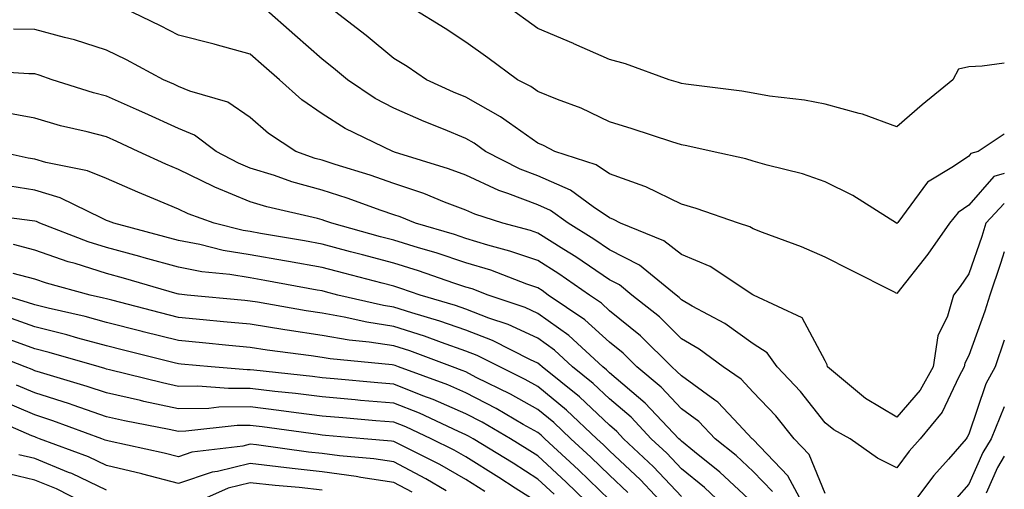
# Model space of a CAD drawing. Units: inches. Extents: x 979043 to 981683, y 7255658 to 7258298.
# Drawn here: x 981546 to 981683, y 7257005 to 7257070 of the extents above; entities that cross this region are included whole.
import ezdxf

# ---------------------------------------------------------------- set-up
doc = ezdxf.new("R2010")
doc.units = ezdxf.units.IN
doc.header["$MEASUREMENT"] = 0
doc.layers.add('Contour_97907255', color=7, linetype='Continuous', true_color=0xb04079)

msp = doc.modelspace()

# ---------------------------------------------------------------- linework, layer by layer
at = {"layer": 'Contour_97907255'}
for points in [[(981683, 7257037.94, 3071), (981682.77, 7257037.2, 3071), (981682.45, 7257036.32, 3071), (981680.99, 7257031.92, 3071), (981680.29, 7257029.68, 3071), (981678.05, 7257023.52, 3071), (981677.52, 7257022.45, 3071), (981677.43, 7257021.92, 3071), (981676.66, 7257020.53, 3071), (981674.34, 7257015.63, 3071), (981671.28, 7257011.92, 3071), (981669.78, 7257010.19, 3071), (981668.05, 7257007.85, 3071), (981665.35, 7257009.22, 3071), (981661.55, 7257011.92, 3071), (981659.27, 7257013.14, 3071), (981658.05, 7257014.13, 3071), (981654.62, 7257018.49, 3071), (981651.37, 7257021.92, 3071), (981650.01, 7257023.88, 3071), (981648.05, 7257025.15, 3071), (981644.11, 7257027.98, 3071), (981639.57, 7257030.4, 3071), (981638.05, 7257031.28, 3071), (981637.73, 7257031.6, 3071), (981637.32, 7257031.92, 3071), (981632.24, 7257036.11, 3071), (981628.05, 7257038.24, 3071), (981625.86, 7257039.73, 3071), (981622.27, 7257041.92, 3071), (981619.85, 7257043.72, 3071), (981618.05, 7257044.5, 3071), (981613.88, 7257046.09, 3071), (981612.63, 7257046.5, 3071), (981608.05, 7257048.6, 3071), (981605.64, 7257049.51, 3071), (981598.14, 7257051.83, 3071), (981598.05, 7257051.86, 3071), (981598.01, 7257051.88, 3071), (981597.87, 7257051.92, 3071), (981591.23, 7257055.1, 3071), (981588.05, 7257057.14, 3071), (981585.24, 7257059.11, 3071), (981582.09, 7257061.92, 3071), (981579.93, 7257063.8, 3071), (981578.05, 7257065.48, 3071), (981573.14, 7257066.83, 3071), (981573, 7257066.87, 3071), (981568.05, 7257068.1, 3071), (981565.55, 7257069.42, 3071), (981560.37, 7257071.92, 3071)], [(981683, 7257044.69, 3070), (981680.45, 7257041.92, 3070), (981679.88, 7257040.09, 3070), (981678.05, 7257034.87, 3070), (981676.85, 7257033.12, 3070), (981675.92, 7257031.92, 3070), (981675.1, 7257028.97, 3070), (981673.74, 7257026.23, 3070), (981673.1, 7257021.92, 3070), (981671.29, 7257018.68, 3070), (981668.05, 7257014.91, 3070), (981663.66, 7257017.53, 3070), (981658.4, 7257021.92, 3070), (981658.36, 7257022.23, 3070), (981658.05, 7257022.75, 3070), (981654.87, 7257028.74, 3070), (981648.09, 7257031.92, 3070), (981648.06, 7257031.93, 3070), (981648.05, 7257031.94, 3070), (981648, 7257031.97, 3070), (981642.05, 7257035.92, 3070), (981638.05, 7257037.56, 3070), (981635.6, 7257039.47, 3070), (981629.57, 7257041.92, 3070), (981628.6, 7257042.47, 3070), (981628.05, 7257042.67, 3070), (981625.77, 7257044.2, 3070), (981622.64, 7257046.51, 3070), (981618.05, 7257048.53, 3070), (981615.6, 7257049.47, 3070), (981610.77, 7257051.92, 3070), (981609.21, 7257053.08, 3070), (981608.05, 7257053.73, 3070), (981604.95, 7257055.02, 3070), (981602.23, 7257056.1, 3070), (981598.05, 7257057.95, 3070), (981595.44, 7257059.31, 3070), (981591.59, 7257061.92, 3070), (981589.65, 7257063.52, 3070), (981588.05, 7257064.76, 3070), (981584.23, 7257068.1, 3070), (981579.95, 7257071.92, 3070)], [(981683, 7257048.86, 3069), (981681.54, 7257048.43, 3069), (981678.05, 7257044.44, 3069), (981676.57, 7257043.4, 3069), (981675.36, 7257041.92, 3069), (981672.35, 7257037.62, 3069), (981668.05, 7257032.13, 3069), (981667.61, 7257032.36, 3069), (981661.55, 7257035.42, 3069), (981658.05, 7257037.22, 3069), (981654.75, 7257038.62, 3069), (981649.33, 7257040.64, 3069), (981648.05, 7257041.15, 3069), (981647.56, 7257041.43, 3069), (981645.98, 7257041.92, 3069), (981640.13, 7257044, 3069), (981638.05, 7257044.57, 3069), (981633.11, 7257046.98, 3069), (981632.95, 7257047.02, 3069), (981628.05, 7257048.8, 3069), (981626.18, 7257050.05, 3069), (981620.45, 7257051.92, 3069), (981618.87, 7257052.74, 3069), (981618.05, 7257053.08, 3069), (981614.12, 7257055.85, 3069), (981612.89, 7257056.76, 3069), (981608.05, 7257059.48, 3069), (981606.33, 7257060.2, 3069), (981602.56, 7257061.92, 3069), (981599.88, 7257063.75, 3069), (981598.05, 7257064.88, 3069), (981594.19, 7257068.06, 3069), (981589.16, 7257071.92, 3069)], [(981683, 7257054.33, 3068), (981679.38, 7257051.92, 3068), (981678.35, 7257051.62, 3068), (981678.05, 7257051.28, 3068), (981675.94, 7257049.81, 3068), (981672.32, 7257047.65, 3068), (981668.16, 7257042.03, 3068), (981668.07, 7257041.92, 3068), (981668.05, 7257041.89, 3068), (981667.99, 7257041.92, 3068), (981661.92, 7257045.79, 3068), (981658.05, 7257047.69, 3068), (981654.92, 7257048.79, 3068), (981649.97, 7257050, 3068), (981648.05, 7257050.57, 3068), (981647.02, 7257050.89, 3068), (981642.33, 7257051.92, 3068), (981638.83, 7257052.7, 3068), (981638.05, 7257052.83, 3068), (981636.71, 7257053.26, 3068), (981631.19, 7257055.06, 3068), (981628.05, 7257056.04, 3068), (981624.08, 7257057.95, 3068), (981620.82, 7257059.15, 3068), (981618.05, 7257060.29, 3068), (981617.09, 7257060.96, 3068), (981615.24, 7257061.92, 3068), (981611.09, 7257064.96, 3068), (981608.05, 7257067.15, 3068), (981605.19, 7257069.06, 3068), (981600.5, 7257071.92, 3068)], [(981683, 7257064.2, 3067), (981679.92, 7257063.79, 3067), (981678.05, 7257063.72, 3067), (981676.61, 7257063.36, 3067), (981675.85, 7257061.92, 3067), (981671.56, 7257058.41, 3067), (981668.05, 7257055.34, 3067), (981663.24, 7257057.11, 3067), (981662.78, 7257057.19, 3067), (981658.05, 7257058.53, 3067), (981655.21, 7257059.08, 3067), (981650.33, 7257059.64, 3067), (981648.05, 7257060.03, 3067), (981646.45, 7257060.32, 3067), (981638.67, 7257061.3, 3067), (981638.05, 7257061.39, 3067), (981637.65, 7257061.52, 3067), (981636.36, 7257061.92, 3067), (981630.27, 7257064.14, 3067), (981628.05, 7257064.75, 3067), (981623.06, 7257066.93, 3067), (981623.03, 7257066.94, 3067), (981618.05, 7257069.06, 3067), (981616.4, 7257070.27, 3067), (981614.09, 7257071.92, 3067)], [(981658.05, 7257004.27, 3072), (981655.84, 7257009.71, 3072), (981653.77, 7257011.92, 3072), (981651.22, 7257015.09, 3072), (981648.05, 7257018.42, 3072), (981646.35, 7257020.22, 3072), (981643.85, 7257021.92, 3072), (981640.54, 7257024.41, 3072), (981638.05, 7257025.85, 3072), (981635.01, 7257028.88, 3072), (981631.17, 7257031.92, 3072), (981629.46, 7257033.33, 3072), (981628.05, 7257034.04, 3072), (981623.38, 7257037.25, 3072), (981621.7, 7257038.27, 3072), (981618.05, 7257040.55, 3072), (981617.03, 7257040.9, 3072), (981613.18, 7257041.92, 3072), (981609.3, 7257043.17, 3072), (981608.05, 7257043.75, 3072), (981605.1, 7257044.87, 3072), (981602.19, 7257046.06, 3072), (981598.05, 7257047.48, 3072), (981594.74, 7257048.61, 3072), (981589.87, 7257050.1, 3072), (981588.05, 7257050.69, 3072), (981587.09, 7257050.96, 3072), (981584.37, 7257051.92, 3072), (981580.57, 7257054.44, 3072), (981578.05, 7257056.66, 3072), (981574.91, 7257058.78, 3072), (981569.65, 7257060.32, 3072), (981568.05, 7257060.99, 3072), (981567.42, 7257061.29, 3072), (981565.95, 7257061.92, 3072), (981560.81, 7257064.68, 3072), (981558.05, 7257066.05, 3072), (981553.58, 7257067.45, 3072), (981552.2, 7257067.77, 3072), (981548.05, 7257068.92, 3072), (981545.1, 7257068.97, 3072)], [(981655.47, 7257001.92, 3073), (981652.88, 7257006.75, 3073), (981648.05, 7257011.8, 3073), (981647.99, 7257011.86, 3073), (981647.91, 7257011.92, 3073), (981645.33, 7257014.64, 3073), (981643.12, 7257016.99, 3073), (981642.69, 7257017.28, 3073), (981638.05, 7257020.66, 3073), (981637.43, 7257021.3, 3073), (981636.7, 7257021.92, 3073), (981632.38, 7257026.25, 3073), (981628.05, 7257029.74, 3073), (981626.91, 7257030.78, 3073), (981625.24, 7257031.92, 3073), (981621.01, 7257034.88, 3073), (981618.05, 7257036.73, 3073), (981614.19, 7257038.06, 3073), (981611.09, 7257038.88, 3073), (981608.05, 7257039.81, 3073), (981606.47, 7257040.34, 3073), (981601.06, 7257041.92, 3073), (981598.93, 7257042.8, 3073), (981598.05, 7257043.09, 3073), (981596.26, 7257043.71, 3073), (981591.54, 7257045.41, 3073), (981588.05, 7257046.54, 3073), (981583.83, 7257047.7, 3073), (981581.41, 7257048.56, 3073), (981578.05, 7257049.61, 3073), (981576.41, 7257050.28, 3073), (981573.29, 7257051.92, 3073), (981570.3, 7257054.17, 3073), (981568.05, 7257055.12, 3073), (981563.39, 7257057.26, 3073), (981562.19, 7257057.78, 3073), (981558.05, 7257059.62, 3073), (981556.22, 7257060.09, 3073), (981550.45, 7257061.92, 3073), (981548.67, 7257062.55, 3073), (981548.05, 7257062.72, 3073), (981547.24, 7257062.73, 3073), (981539.39, 7257063.26, 3073)], [(981650.72, 7257004.59, 3074), (981648.05, 7257007.37, 3074), (981645.7, 7257009.57, 3074), (981642.76, 7257011.92, 3074), (981640.46, 7257014.33, 3074), (981638.05, 7257016.09, 3074), (981635.22, 7257019.09, 3074), (981631.84, 7257021.92, 3074), (981629.94, 7257023.81, 3074), (981628.05, 7257025.35, 3074), (981624.6, 7257028.47, 3074), (981619.53, 7257031.92, 3074), (981618.67, 7257032.54, 3074), (981618.05, 7257032.92, 3074), (981616.54, 7257033.43, 3074), (981611.51, 7257035.38, 3074), (981608.05, 7257036.43, 3074), (981603.92, 7257037.79, 3074), (981601.47, 7257038.5, 3074), (981598.05, 7257039.57, 3074), (981596.18, 7257040.05, 3074), (981589.4, 7257041.92, 3074), (981588.41, 7257042.28, 3074), (981588.05, 7257042.39, 3074), (981587.4, 7257042.57, 3074), (981580.34, 7257044.21, 3074), (981578.05, 7257044.92, 3074), (981573.09, 7257046.96, 3074), (981572.92, 7257047.05, 3074), (981568.05, 7257049.41, 3074), (981566.28, 7257050.15, 3074), (981562.43, 7257051.92, 3074), (981559.45, 7257053.32, 3074), (981558.05, 7257053.94, 3074), (981555.32, 7257054.65, 3074), (981551.64, 7257055.51, 3074), (981548.05, 7257056.54, 3074), (981543.52, 7257057.39, 3074)], [(981648.05, 7257002.94, 3075), (981643.41, 7257007.28, 3075), (981639.87, 7257010.1, 3075), (981638.05, 7257011.58, 3075), (981637.88, 7257011.75, 3075), (981637.71, 7257011.92, 3075), (981633.01, 7257016.88, 3075), (981628.05, 7257021.11, 3075), (981627.63, 7257021.5, 3075), (981627.11, 7257021.92, 3075), (981622.4, 7257026.27, 3075), (981618.05, 7257029.36, 3075), (981616.3, 7257030.17, 3075), (981611.15, 7257031.92, 3075), (981608.91, 7257032.78, 3075), (981608.05, 7257033.04, 3075), (981606.37, 7257033.6, 3075), (981601.44, 7257035.31, 3075), (981598.05, 7257036.36, 3075), (981593.65, 7257037.52, 3075), (981592.01, 7257037.96, 3075), (981588.05, 7257039.02, 3075), (981585.59, 7257039.46, 3075), (981579.47, 7257040.5, 3075), (981578.05, 7257040.76, 3075), (981577.05, 7257040.92, 3075), (981573.02, 7257041.92, 3075), (981569.38, 7257043.25, 3075), (981568.05, 7257043.89, 3075), (981564.64, 7257045.33, 3075), (981562.38, 7257046.25, 3075), (981558.05, 7257048.16, 3075), (981555.37, 7257049.24, 3075), (981549.59, 7257050.38, 3075), (981548.05, 7257050.84, 3075), (981547.12, 7257050.99, 3075), (981542.93, 7257051.92, 3075)], [(981644.66, 7257001.92, 3076), (981641.25, 7257005.12, 3076), (981638.05, 7257007.73, 3076), (981636.02, 7257009.89, 3076), (981633.86, 7257011.92, 3076), (981631.04, 7257014.91, 3076), (981628.05, 7257017.45, 3076), (981625.75, 7257019.62, 3076), (981622.9, 7257021.92, 3076), (981620.37, 7257024.24, 3076), (981618.05, 7257025.9, 3076), (981613.94, 7257027.81, 3076), (981611.25, 7257028.72, 3076), (981608.05, 7257029.97, 3076), (981606.6, 7257030.47, 3076), (981601.69, 7257031.92, 3076), (981598.99, 7257032.86, 3076), (981598.05, 7257033.15, 3076), (981596.38, 7257033.59, 3076), (981591.08, 7257034.95, 3076), (981588.05, 7257035.76, 3076), (981583.38, 7257036.59, 3076), (981582.83, 7257036.7, 3076), (981578.05, 7257037.54, 3076), (981574.28, 7257038.15, 3076), (981571.01, 7257038.96, 3076), (981568.05, 7257039.52, 3076), (981566.17, 7257040.05, 3076), (981559.05, 7257041.92, 3076), (981558.33, 7257042.2, 3076), (981558.05, 7257042.33, 3076), (981557.36, 7257042.61, 3076), (981551.59, 7257045.46, 3076), (981548.05, 7257046.53, 3076), (981543.42, 7257047.29, 3076)], [(981638.05, 7257003.87, 3077), (981634.15, 7257008.02, 3077), (981630.01, 7257011.92, 3077), (981629.06, 7257012.93, 3077), (981628.05, 7257013.79, 3077), (981623.86, 7257017.73, 3077), (981618.69, 7257021.92, 3077), (981618.36, 7257022.23, 3077), (981618.05, 7257022.45, 3077), (981617.06, 7257022.91, 3077), (981611.74, 7257025.61, 3077), (981608.05, 7257027.05, 3077), (981604.44, 7257028.31, 3077), (981600.51, 7257029.46, 3077), (981598.05, 7257030.25, 3077), (981596.6, 7257030.47, 3077), (981590.23, 7257031.92, 3077), (981588.5, 7257032.37, 3077), (981588.05, 7257032.49, 3077), (981587.37, 7257032.6, 3077), (981580.08, 7257033.95, 3077), (981578.05, 7257034.31, 3077), (981575.19, 7257034.78, 3077), (981571.3, 7257035.17, 3077), (981568.05, 7257035.79, 3077), (981563.26, 7257037.13, 3077), (981562.68, 7257037.29, 3077), (981558.05, 7257038.56, 3077), (981555.48, 7257039.35, 3077), (981548.75, 7257041.92, 3077), (981548.28, 7257042.15, 3077), (981548.05, 7257042.22, 3077), (981547.69, 7257042.28, 3077), (981539.44, 7257043.31, 3077)], [(981636.37, 7257001.92, 3078), (981632.34, 7257006.21, 3078), (981628.05, 7257010.24, 3078), (981627.2, 7257011.07, 3078), (981626.27, 7257011.92, 3078), (981622.04, 7257015.91, 3078), (981618.05, 7257019.21, 3078), (981616.31, 7257020.18, 3078), (981612.77, 7257021.92, 3078), (981609.63, 7257023.5, 3078), (981608.05, 7257024.13, 3078), (981604.67, 7257025.3, 3078), (981602.31, 7257026.18, 3078), (981598.05, 7257027.55, 3078), (981594.26, 7257028.13, 3078), (981591.13, 7257028.84, 3078), (981588.05, 7257029.38, 3078), (981585.84, 7257029.71, 3078), (981579.04, 7257030.93, 3078), (981578.05, 7257031.09, 3078), (981577.3, 7257031.17, 3078), (981569.26, 7257031.92, 3078), (981568.16, 7257032.03, 3078), (981568.05, 7257032.05, 3078), (981567.86, 7257032.11, 3078), (981560.42, 7257034.29, 3078), (981558.05, 7257034.94, 3078), (981553.67, 7257036.3, 3078), (981552.69, 7257036.56, 3078), (981548.05, 7257038.17, 3078), (981545.08, 7257038.95, 3078)], [(981630.58, 7257004.45, 3079), (981628.05, 7257006.83, 3079), (981625.46, 7257009.33, 3079), (981622.65, 7257011.92, 3079), (981620.29, 7257014.16, 3079), (981618.05, 7257016, 3079), (981614.26, 7257018.13, 3079), (981609.51, 7257020.46, 3079), (981608.05, 7257021.21, 3079), (981607.55, 7257021.42, 3079), (981606.2, 7257021.92, 3079), (981600.27, 7257024.14, 3079), (981598.05, 7257024.85, 3079), (981594.59, 7257025.38, 3079), (981591.79, 7257025.66, 3079), (981588.05, 7257026.3, 3079), (981583.18, 7257027.05, 3079), (981582.87, 7257027.1, 3079), (981578.05, 7257027.87, 3079), (981574.34, 7257028.21, 3079), (981571.49, 7257028.48, 3079), (981568.05, 7257028.8, 3079), (981565.57, 7257029.44, 3079), (981558.77, 7257031.2, 3079), (981558.05, 7257031.38, 3079), (981557.62, 7257031.49, 3079), (981555.74, 7257031.92, 3079), (981549.69, 7257033.56, 3079), (981548.05, 7257034.14, 3079), (981545.04, 7257034.93, 3079)], [(981628.05, 7257003.42, 3080), (981623.72, 7257007.59, 3080), (981619.04, 7257011.92, 3080), (981618.53, 7257012.4, 3080), (981618.05, 7257012.79, 3080), (981616.05, 7257013.92, 3080), (981612.27, 7257016.14, 3080), (981608.05, 7257018.3, 3080), (981605.53, 7257019.4, 3080), (981598.68, 7257021.92, 3080), (981598.23, 7257022.1, 3080), (981598.05, 7257022.14, 3080), (981597.78, 7257022.19, 3080), (981589.17, 7257023.04, 3080), (981588.05, 7257023.24, 3080), (981586.5, 7257023.47, 3080), (981580.39, 7257024.26, 3080), (981578.05, 7257024.63, 3080), (981575.05, 7257024.92, 3080), (981571.39, 7257025.26, 3080), (981568.05, 7257025.58, 3080), (981563.15, 7257026.82, 3080), (981562.99, 7257026.86, 3080), (981558.05, 7257028.12, 3080), (981555.05, 7257028.92, 3080), (981549.89, 7257030.08, 3080), (981548.05, 7257030.54, 3080), (981547.03, 7257030.9, 3080), (981543.68, 7257031.92, 3080)], [(981626.12, 7257001.92, 3081), (981622.01, 7257005.88, 3081), (981618.05, 7257009.55, 3081), (981616.6, 7257010.47, 3081), (981614.26, 7257011.92, 3081), (981610.34, 7257014.21, 3081), (981608.05, 7257015.39, 3081), (981603.51, 7257017.38, 3081), (981602.06, 7257017.91, 3081), (981598.05, 7257019.5, 3081), (981595.82, 7257019.69, 3081), (981589.72, 7257020.25, 3081), (981588.05, 7257020.41, 3081), (981586.7, 7257020.57, 3081), (981578.52, 7257021.45, 3081), (981578.05, 7257021.51, 3081), (981577.63, 7257021.5, 3081), (981572.61, 7257021.92, 3081), (981568.44, 7257022.31, 3081), (981568.05, 7257022.35, 3081), (981567.47, 7257022.5, 3081), (981560.39, 7257024.26, 3081), (981558.05, 7257024.87, 3081), (981554.04, 7257025.93, 3081), (981552.5, 7257026.37, 3081), (981548.05, 7257027.49, 3081), (981544.8, 7257028.67, 3081)], [(981620.33, 7257004.2, 3082), (981618.05, 7257006.29, 3082), (981614.62, 7257008.49, 3082), (981609.05, 7257011.92, 3082), (981608.42, 7257012.29, 3082), (981608.05, 7257012.48, 3082), (981607.05, 7257012.92, 3082), (981601.59, 7257015.46, 3082), (981598.05, 7257016.85, 3082), (981593.39, 7257017.26, 3082), (981592.64, 7257017.33, 3082), (981588.05, 7257017.74, 3082), (981584.34, 7257018.21, 3082), (981581.46, 7257018.51, 3082), (981578.05, 7257018.93, 3082), (981575.02, 7257018.89, 3082), (981570.73, 7257019.24, 3082), (981568.05, 7257019.21, 3082), (981565.81, 7257019.68, 3082), (981558.46, 7257021.51, 3082), (981558.05, 7257021.6, 3082), (981557.82, 7257021.69, 3082), (981557, 7257021.92, 3082), (981550.06, 7257023.93, 3082), (981548.05, 7257024.43, 3082), (981544.11, 7257025.86, 3082)], [(981683, 7257025.62, 3072), (981681.74, 7257021.92, 3072), (981680.43, 7257019.54, 3072), (981678.05, 7257012.54, 3072), (981677.85, 7257012.12, 3072), (981677.69, 7257011.92, 3072), (981675.21, 7257009.08, 3072), (981673.19, 7257006.78, 3072), (981669.52, 7257001.92, 3072)], [(981618.05, 7257003.03, 3083), (981614.93, 7257005.04, 3083), (981612.65, 7257006.52, 3083), (981608.05, 7257009.38, 3083), (981606.44, 7257010.31, 3083), (981603.23, 7257011.92, 3083), (981599.69, 7257013.56, 3083), (981598.05, 7257014.21, 3083), (981595.54, 7257014.43, 3083), (981590.95, 7257014.82, 3083), (981588.05, 7257015.07, 3083), (981584.45, 7257015.52, 3083), (981582, 7257015.87, 3083), (981578.05, 7257016.34, 3083), (981573.67, 7257016.3, 3083), (981572.26, 7257016.13, 3083), (981568.05, 7257016.07, 3083), (981563.24, 7257017.11, 3083), (981562.75, 7257017.22, 3083), (981558.05, 7257018.29, 3083), (981555.34, 7257019.21, 3083), (981548.85, 7257021.12, 3083), (981548.05, 7257021.37, 3083), (981547.67, 7257021.54, 3083), (981546.72, 7257021.92, 3083), (981540.49, 7257024.36, 3083)], [(981610.71, 7257004.58, 3084), (981608.05, 7257006.23, 3084), (981604.44, 7257008.31, 3084), (981598.85, 7257011.12, 3084), (981598.05, 7257011.54, 3084), (981597.72, 7257011.59, 3084), (981593.86, 7257011.92, 3084), (981588.5, 7257012.37, 3084), (981588.05, 7257012.41, 3084), (981587.48, 7257012.49, 3084), (981579.7, 7257013.57, 3084), (981578.05, 7257013.77, 3084), (981576.22, 7257013.75, 3084), (981569.08, 7257012.95, 3084), (981568.05, 7257012.94, 3084), (981566.76, 7257013.21, 3084), (981560.54, 7257014.41, 3084), (981558.05, 7257014.98, 3084), (981553.39, 7257016.58, 3084), (981552.89, 7257016.76, 3084), (981548.05, 7257018.3, 3084), (981545.51, 7257019.38, 3084)], [(981605.31, 7257004.66, 3085), (981602.48, 7257006.35, 3085), (981598.05, 7257008.68, 3085), (981595.24, 7257009.11, 3085), (981590.45, 7257009.52, 3085), (981588.05, 7257009.85, 3085), (981586.17, 7257010.05, 3085), (981578.91, 7257011.06, 3085), (981578.05, 7257011.16, 3085), (981577.03, 7257010.9, 3085), (981569.93, 7257010.04, 3085), (981568.05, 7257009.39, 3085), (981566.05, 7257009.92, 3085), (981558.4, 7257011.57, 3085), (981558.05, 7257011.65, 3085), (981557.86, 7257011.73, 3085), (981557.38, 7257011.92, 3085), (981550.56, 7257014.43, 3085), (981548.05, 7257015.23, 3085), (981543.35, 7257017.22, 3085)], [(981683, 7257016.34, 3073), (981681.16, 7257011.92, 3073), (981679.99, 7257009.98, 3073), (981678.05, 7257005.57, 3073), (981676.34, 7257003.63, 3073)], [(981600.6, 7257004.47, 3086), (981598.05, 7257005.81, 3086), (981593.44, 7257006.53, 3086), (981592.79, 7257006.66, 3086), (981588.05, 7257007.31, 3086), (981583.88, 7257007.75, 3086), (981581.95, 7257008.02, 3086), (981578.05, 7257008.45, 3086), (981573.47, 7257007.34, 3086), (981572.73, 7257007.24, 3086), (981568.05, 7257005.67, 3086), (981563.11, 7257006.98, 3086), (981562.96, 7257007.01, 3086), (981558.05, 7257008.21, 3086), (981555.53, 7257009.4, 3086), (981548.72, 7257011.92, 3086), (981548.24, 7257012.11, 3086), (981548.05, 7257012.16, 3086), (981547.63, 7257012.34, 3086), (981541.23, 7257015.1, 3086)], [(981558.05, 7257004.76, 3087), (981553.19, 7257007.06, 3087), (981552.76, 7257007.21, 3087), (981548.05, 7257009.15, 3087), (981545.82, 7257009.69, 3087)], [(981683, 7257009.5, 3074), (981682.05, 7257007.92, 3074), (981680.48, 7257004.35, 3074)], [(981556.95, 7257001.92, 3088), (981551.05, 7257004.92, 3088), (981548.05, 7257006.15, 3088), (981543.4, 7257007.27, 3088)], [(981588.05, 7257004.77, 3087), (981584.86, 7257005.11, 3087), (981581.51, 7257005.38, 3087), (981578.05, 7257005.76, 3087), (981574.96, 7257005.01, 3087), (981568.08, 7257001.95, 3087)]]:
    msp.add_polyline3d(points, dxfattribs=at)

doc.saveas('drawing.dxf')
